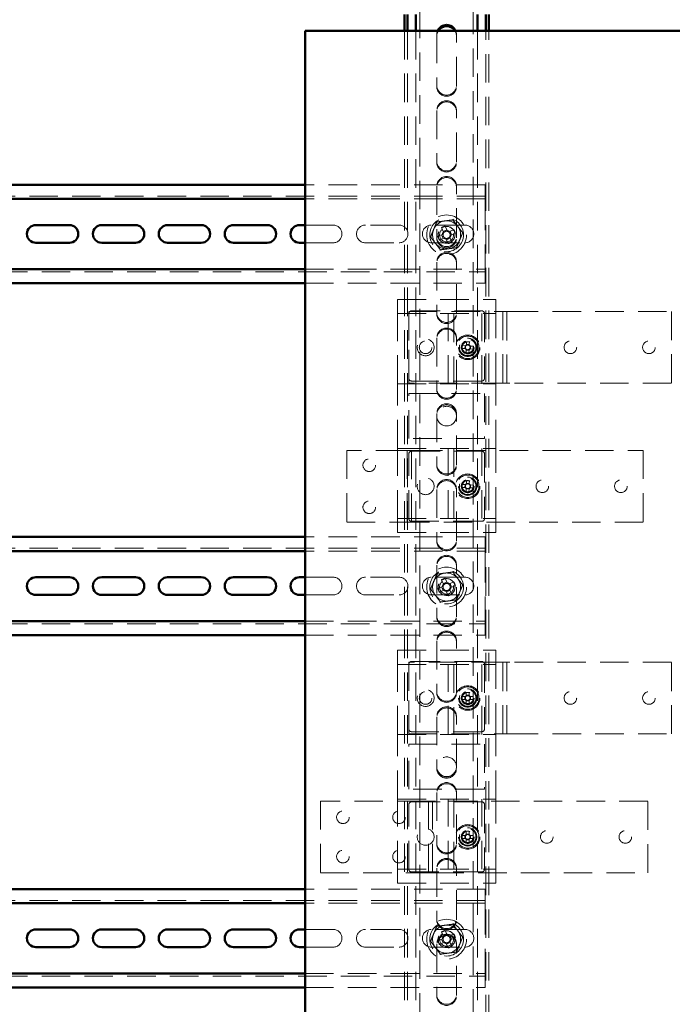
# Paper-space layout '8' of a CAD drawing. Units: millimetres. Extents: x 19 to 415, y -20 to 290.
# Drawn here: x 314 to 343, y 157 to 201 of the extents above; entities that cross this region are included whole.
import ezdxf

# ---------------------------------------------------------------- set-up
doc = ezdxf.new("R2010")
doc.units = ezdxf.units.MM
doc.linetypes.add('HIDDEN', pattern=[1.905, 1.27, -0.635])

psp = doc.layouts.new('8')

# ---------------------------------------------------------------- linework, layer by layer
at = {"color": 7, "linetype": 'HIDDEN', "lineweight": 18}
for p, q in [((331.873, 133.268), (331.873, 241.393)), ((334.248, 241.393), (334.248, 133.268)), ((331.185, 200.266), (331.185, 146.53)), ((331.31, 200.266), (331.31, 146.53)), ((331.685, 200.266), (331.685, 146.53)), ((332.623, 200.093), (332.623, 197.843)), ((333.498, 197.843), (333.498, 200.093)), ((334.435, 200.266), (334.435, 146.53)), ((334.81, 146.53), (334.81, 200.266)), ((334.935, 146.53), (334.935, 200.266)), ((332.623, 197.793), (332.623, 197.843)), ((333.498, 197.843), (333.498, 197.793)), ((332.623, 196.718), (332.623, 194.468)), ((333.498, 194.468), (333.498, 196.718)), ((332.623, 194.418), (332.623, 194.468)), ((333.498, 194.468), (333.498, 194.418)), ((334.785, 193.409), (326.754, 193.409)), ((332.623, 193.343), (332.623, 191.093)), ((333.498, 191.093), (333.498, 193.343)), ((334.785, 193.034), (334.785, 193.409)), ((334.785, 193.034), (334.785, 192.784)), ((334.785, 192.909), (284.535, 192.909)), ((334.785, 192.784), (326.754, 192.784)), ((334.785, 192.659), (334.785, 192.784)), ((334.785, 192.659), (334.785, 189.784)), ((328.003, 191.616), (326.754, 191.616)), ((330.941, 191.616), (329.441, 191.616)), ((333.878, 191.616), (332.378, 191.616)), ((332.83, 191.504), (332.914, 191.301)), ((333.065, 191.402), (332.901, 191.334)), ((333.078, 191.369), (332.994, 191.572)), ((333.384, 191.411), (333.181, 191.327)), ((333.282, 191.177), (333.214, 191.341)), ((333.249, 191.163), (333.452, 191.247)), ((326.754, 190.828), (328.003, 190.828)), ((329.441, 190.828), (330.941, 190.828)), ((332.378, 190.828), (333.878, 190.828)), ((332.623, 191.043), (332.623, 191.093)), ((332.872, 191.199), (332.669, 191.115)), ((332.737, 190.951), (332.94, 191.035)), ((332.839, 191.185), (332.907, 191.021)), ((333.042, 190.992), (333.126, 190.79)), ((333.056, 190.959), (333.22, 191.027)), ((333.29, 190.858), (333.206, 191.06)), ((333.498, 191.093), (333.498, 191.043)), ((332.623, 189.968), (332.623, 187.718)), ((333.498, 187.718), (333.498, 189.968)), ((284.535, 189.534), (334.785, 189.534)), ((326.754, 189.659), (334.785, 189.659)), ((334.785, 189.659), (334.785, 189.784)), ((334.785, 189.659), (334.785, 189.409)), ((334.785, 189.034), (334.785, 189.409)), ((326.754, 189.034), (334.785, 189.034)), ((330.875, 188.295), (335.25, 188.295)), ((330.875, 187.67), (330.875, 188.295)), ((335.25, 187.67), (335.25, 188.295)), ((331.375, 184.576), (331.375, 187.764)), ((331.375, 187.764), (335.438, 187.764)), ((331.5, 187.795), (334.625, 187.795)), ((335.438, 187.764), (335.75, 187.764)), ((335.563, 187.764), (335.563, 184.576)), ((335.75, 184.576), (335.75, 187.764)), ((335.875, 187.764), (335.75, 187.764)), ((335.875, 187.764), (343.075, 187.764)), ((343.075, 187.764), (343.075, 184.576)), ((330.875, 187.67), (335.25, 187.67)), ((330.875, 184.545), (330.875, 187.67)), ((331.375, 184.795), (331.375, 187.67)), ((332.623, 187.668), (332.623, 187.718)), ((333.125, 184.545), (333.125, 187.67)), ((333.375, 187.67), (333.375, 184.545)), ((333.498, 187.718), (333.498, 187.668)), ((334.625, 184.545), (334.625, 187.67)), ((334.75, 187.67), (334.75, 184.795)), ((335.25, 187.545), (335.25, 187.67)), ((335.25, 184.67), (335.25, 187.545)), ((332.623, 186.593), (332.623, 184.343)), ((333.498, 184.343), (333.498, 186.593)), ((333.948, 186.421), (333.942, 186.296)), ((334.077, 186.415), (334.071, 186.29)), ((333.749, 186.118), (333.874, 186.112)), ((333.756, 186.246), (333.881, 186.24)), ((333.874, 186.112), (333.881, 186.24)), ((333.874, 186.112), (333.913, 186.11)), ((333.919, 186.238), (333.881, 186.24)), ((333.924, 185.925), (333.93, 186.05)), ((333.932, 186.089), (333.93, 186.05)), ((334.059, 186.044), (333.93, 186.05)), ((333.942, 186.296), (333.94, 186.258)), ((333.942, 186.296), (334.071, 186.29)), ((334.052, 185.919), (334.059, 186.044)), ((334.059, 186.044), (334.06, 186.082)), ((334.069, 186.251), (334.071, 186.29)), ((334.082, 186.102), (334.12, 186.1)), ((334.126, 186.228), (334.088, 186.23)), ((334.126, 186.228), (334.12, 186.1)), ((334.245, 186.094), (334.12, 186.1)), ((334.251, 186.222), (334.126, 186.228)), ((334.625, 184.67), (331.5, 184.67)), ((335.25, 184.545), (335.25, 184.67)), ((330.875, 181.67), (330.875, 184.545)), ((330.875, 184.545), (335.25, 184.545)), ((335.438, 184.576), (331.375, 184.576)), ((332.623, 184.293), (332.623, 184.343)), ((333.498, 184.343), (333.498, 184.293)), ((335.25, 181.67), (335.25, 184.545)), ((335.75, 184.576), (335.438, 184.576)), ((335.75, 184.576), (335.875, 184.576)), ((343.075, 184.576), (335.875, 184.576)), ((331.375, 184.107), (334.75, 184.107)), ((331.375, 182.107), (331.375, 184.107)), ((334.75, 184.107), (334.75, 182.107)), ((332.623, 183.218), (332.623, 180.968)), ((333.498, 180.968), (333.498, 183.218)), ((334.75, 182.107), (331.375, 182.107)), ((330.875, 181.67), (335.25, 181.67)), ((330.875, 178.545), (330.875, 181.67)), ((333.125, 178.545), (333.125, 181.67)), ((333.375, 181.67), (333.375, 178.545)), ((334.625, 178.545), (334.625, 181.67)), ((335.25, 181.545), (335.25, 181.67)), ((328.613, 181.576), (328.613, 178.389)), ((331.175, 181.576), (328.613, 181.576)), ((331.175, 181.576), (331.488, 181.576)), ((331.3, 181.576), (331.3, 178.389)), ((331.375, 178.545), (331.375, 181.42)), ((331.488, 178.389), (331.488, 181.576)), ((331.613, 181.576), (331.488, 181.576)), ((331.5, 181.545), (334.625, 181.545)), ((331.613, 181.576), (341.825, 181.576)), ((334.75, 181.42), (334.75, 178.545)), ((335.25, 178.67), (335.25, 181.545)), ((341.825, 181.576), (341.825, 178.389)), ((332.623, 180.918), (332.623, 180.968)), ((333.498, 180.968), (333.498, 180.918)), ((332.623, 179.843), (332.623, 177.593)), ((333.498, 177.593), (333.498, 179.843)), ((333.749, 179.93), (333.874, 179.924)), ((333.756, 180.059), (333.881, 180.053)), ((333.874, 179.924), (333.881, 180.053)), ((333.874, 179.924), (333.913, 179.922)), ((333.919, 180.051), (333.881, 180.053)), ((333.924, 179.738), (333.93, 179.863)), ((333.932, 179.901), (333.93, 179.863)), ((334.059, 179.857), (333.93, 179.863)), ((333.942, 180.108), (333.94, 180.07)), ((333.948, 180.233), (333.942, 180.108)), ((333.942, 180.108), (334.071, 180.102)), ((334.052, 179.732), (334.059, 179.857)), ((334.059, 179.857), (334.06, 179.895)), ((334.069, 180.064), (334.071, 180.102)), ((334.077, 180.227), (334.071, 180.102)), ((334.082, 179.914), (334.12, 179.912)), ((334.126, 180.041), (334.088, 180.043)), ((334.126, 180.041), (334.12, 179.912)), ((334.245, 179.906), (334.12, 179.912)), ((334.251, 180.035), (334.126, 180.041)), ((330.875, 178.545), (335.25, 178.545)), ((330.875, 177.92), (330.875, 178.545)), ((335.25, 178.67), (335.25, 178.545)), ((335.25, 177.92), (335.25, 178.545)), ((328.613, 178.389), (331.175, 178.389)), ((331.488, 178.389), (331.175, 178.389)), ((331.488, 178.389), (331.613, 178.389)), ((334.625, 178.42), (331.5, 178.42)), ((341.825, 178.389), (331.613, 178.389)), ((334.785, 177.722), (326.754, 177.722)), ((330.875, 177.92), (335.25, 177.92)), ((334.785, 177.347), (334.785, 177.722)), ((334.785, 177.222), (284.535, 177.222)), ((332.623, 177.543), (332.623, 177.593)), ((333.498, 177.593), (333.498, 177.543)), ((334.785, 177.347), (334.785, 177.097)), ((334.785, 177.097), (326.754, 177.097)), ((334.785, 176.972), (334.785, 177.097)), ((334.785, 176.972), (334.785, 174.097)), ((332.623, 176.468), (332.623, 174.218)), ((333.498, 174.218), (333.498, 176.468)), ((328.003, 175.928), (326.754, 175.928)), ((330.941, 175.928), (329.441, 175.928)), ((333.878, 175.928), (332.378, 175.928)), ((333.078, 175.682), (332.994, 175.884)), ((332.872, 175.511), (332.669, 175.427)), ((332.83, 175.816), (332.914, 175.614)), ((332.839, 175.498), (332.907, 175.334)), ((333.065, 175.715), (332.901, 175.647)), ((333.384, 175.723), (333.181, 175.639)), ((333.282, 175.489), (333.214, 175.653)), ((333.249, 175.475), (333.452, 175.559)), ((326.754, 175.141), (328.003, 175.141)), ((329.441, 175.141), (330.941, 175.141)), ((332.378, 175.141), (333.878, 175.141)), ((332.737, 175.263), (332.94, 175.347)), ((333.042, 175.305), (333.126, 175.102)), ((333.056, 175.272), (333.22, 175.34)), ((333.29, 175.17), (333.206, 175.373)), ((332.623, 174.168), (332.623, 174.218)), ((333.498, 174.218), (333.498, 174.168)), ((284.535, 173.847), (334.785, 173.847)), ((326.754, 173.972), (334.785, 173.972)), ((334.785, 173.972), (334.785, 174.097)), ((334.785, 173.972), (334.785, 173.722)), ((334.785, 173.347), (334.785, 173.722)), ((326.754, 173.347), (334.785, 173.347)), ((332.623, 173.093), (332.623, 170.843)), ((333.498, 170.843), (333.498, 173.093)), ((330.875, 172.674), (335.25, 172.674)), ((330.875, 172.049), (330.875, 172.674)), ((335.25, 172.049), (335.25, 172.674)), ((330.875, 172.049), (335.25, 172.049)), ((330.875, 168.924), (330.875, 172.049)), ((331.375, 172.143), (331.375, 168.955)), ((335.438, 172.143), (331.375, 172.143)), ((331.375, 169.174), (331.375, 172.049)), ((331.5, 172.174), (334.625, 172.174)), ((333.125, 168.924), (333.125, 172.049)), ((333.375, 172.049), (333.375, 168.924)), ((334.625, 168.924), (334.625, 172.049)), ((334.75, 172.049), (334.75, 169.174)), ((335.25, 171.924), (335.25, 172.049)), ((335.563, 172.143), (335.438, 172.143)), ((335.563, 172.143), (335.875, 172.143)), ((335.563, 168.955), (335.563, 172.143)), ((335.75, 168.955), (335.75, 172.143)), ((343.075, 172.143), (335.875, 172.143)), ((343.075, 168.955), (343.075, 172.143)), ((335.25, 169.049), (335.25, 171.924)), ((332.623, 170.793), (332.623, 170.843)), ((333.498, 170.843), (333.498, 170.793)), ((333.936, 170.797), (333.936, 170.672)), ((333.936, 170.672), (334.065, 170.672)), ((333.936, 170.672), (333.936, 170.634)), ((334.065, 170.797), (334.065, 170.672)), ((334.065, 170.634), (334.065, 170.672)), ((333.752, 170.613), (333.877, 170.613)), ((333.752, 170.485), (333.877, 170.485)), ((333.877, 170.485), (333.877, 170.613)), ((333.916, 170.613), (333.877, 170.613)), ((333.877, 170.485), (333.916, 170.485)), ((333.936, 170.464), (333.936, 170.426)), ((334.065, 170.426), (333.936, 170.426)), ((333.936, 170.301), (333.936, 170.426)), ((334.065, 170.426), (334.065, 170.464)), ((334.065, 170.301), (334.065, 170.426)), ((334.123, 170.613), (334.085, 170.613)), ((334.085, 170.485), (334.123, 170.485)), ((334.248, 170.613), (334.123, 170.613)), ((334.123, 170.613), (334.123, 170.485)), ((334.248, 170.485), (334.123, 170.485)), ((332.623, 169.718), (332.623, 167.468)), ((333.498, 167.468), (333.498, 169.718)), ((330.875, 168.924), (335.25, 168.924)), ((330.875, 166.049), (330.875, 168.924)), ((331.375, 168.955), (335.438, 168.955)), ((334.625, 169.049), (331.5, 169.049)), ((335.25, 168.924), (335.25, 169.049)), ((335.25, 166.049), (335.25, 168.924)), ((335.438, 168.955), (335.563, 168.955)), ((335.875, 168.955), (335.563, 168.955)), ((335.875, 168.955), (343.075, 168.955)), ((331.375, 168.487), (334.75, 168.487)), ((331.375, 166.487), (331.375, 168.487)), ((334.75, 168.487), (334.75, 166.487)), ((332.623, 167.418), (332.623, 167.468)), ((333.498, 167.468), (333.498, 167.418)), ((334.75, 166.487), (331.375, 166.487)), ((332.623, 166.343), (332.623, 164.093)), ((333.498, 164.093), (333.498, 166.343)), ((327.438, 165.955), (327.438, 162.768)), ((332.125, 165.955), (327.438, 165.955)), ((330.875, 166.049), (335.25, 166.049)), ((330.875, 162.924), (330.875, 166.049)), ((331.375, 162.924), (331.375, 165.799)), ((331.5, 165.924), (334.625, 165.924)), ((332.125, 165.955), (332.438, 165.955)), ((332.25, 165.955), (332.25, 162.768)), ((332.438, 165.955), (332.438, 162.768)), ((332.563, 165.955), (332.438, 165.955)), ((342.025, 165.955), (332.563, 165.955)), ((333.125, 162.924), (333.125, 166.049)), ((333.375, 166.049), (333.375, 162.924)), ((334.625, 162.924), (334.625, 166.049)), ((334.75, 165.799), (334.75, 162.924)), ((335.25, 165.924), (335.25, 166.049)), ((335.25, 163.049), (335.25, 165.924)), ((342.025, 162.768), (342.025, 165.955)), ((333.936, 164.61), (333.936, 164.485)), ((333.936, 164.485), (333.936, 164.446)), ((333.936, 164.485), (334.065, 164.485)), ((334.065, 164.61), (334.065, 164.485)), ((334.065, 164.446), (334.065, 164.485)), ((332.623, 164.043), (332.623, 164.093)), ((333.498, 164.093), (333.498, 164.043)), ((333.752, 164.426), (333.877, 164.426)), ((333.752, 164.297), (333.877, 164.297)), ((333.877, 164.297), (333.877, 164.426)), ((333.916, 164.426), (333.877, 164.426)), ((333.877, 164.297), (333.916, 164.297)), ((333.936, 164.277), (333.936, 164.239)), ((334.065, 164.239), (333.936, 164.239)), ((333.936, 164.114), (333.936, 164.239)), ((334.065, 164.239), (334.065, 164.277)), ((334.065, 164.114), (334.065, 164.239)), ((334.123, 164.426), (334.085, 164.426)), ((334.085, 164.297), (334.123, 164.297)), ((334.248, 164.426), (334.123, 164.426)), ((334.123, 164.426), (334.123, 164.297)), ((334.248, 164.297), (334.123, 164.297)), ((327.438, 162.768), (332.125, 162.768)), ((330.875, 162.924), (335.25, 162.924)), ((330.875, 162.299), (330.875, 162.924)), ((334.625, 162.799), (331.5, 162.799)), ((332.438, 162.768), (332.125, 162.768)), ((332.438, 162.768), (332.563, 162.768)), ((332.563, 162.768), (342.025, 162.768)), ((332.623, 162.968), (332.623, 160.718)), ((333.498, 160.718), (333.498, 162.968)), ((335.25, 163.049), (335.25, 162.924)), ((335.25, 162.299), (335.25, 162.924)), ((330.875, 162.299), (335.25, 162.299)), ((334.785, 162.034), (326.754, 162.034)), ((334.785, 161.659), (334.785, 162.034)), ((334.785, 161.534), (284.535, 161.534)), ((334.785, 161.409), (326.754, 161.409)), ((334.785, 161.659), (334.785, 161.409)), ((334.785, 161.284), (334.785, 161.409)), ((334.785, 161.284), (334.785, 158.409)), ((332.623, 160.668), (332.623, 160.718)), ((333.498, 160.718), (333.498, 160.668)), ((328.003, 160.241), (326.754, 160.241)), ((330.941, 160.241), (329.441, 160.241)), ((333.878, 160.241), (332.378, 160.241)), ((332.83, 160.129), (332.914, 159.926)), ((333.078, 159.994), (332.994, 160.197)), ((332.872, 159.824), (332.669, 159.74)), ((332.737, 159.576), (332.94, 159.66)), ((332.839, 159.81), (332.907, 159.646)), ((333.065, 160.027), (332.901, 159.959)), ((333.056, 159.584), (333.22, 159.652)), ((333.384, 160.036), (333.181, 159.952)), ((333.29, 159.483), (333.206, 159.685)), ((333.282, 159.802), (333.214, 159.966)), ((333.249, 159.788), (333.452, 159.872)), ((326.754, 159.453), (328.003, 159.453)), ((329.441, 159.453), (330.941, 159.453)), ((332.378, 159.453), (333.878, 159.453)), ((332.623, 159.593), (332.623, 157.343)), ((333.042, 159.617), (333.126, 159.415)), ((333.498, 157.343), (333.498, 159.593)), ((334.785, 158.284), (334.785, 158.409)), ((284.535, 158.159), (334.785, 158.159)), ((326.754, 158.284), (334.785, 158.284)), ((334.785, 158.284), (334.785, 158.034)), ((334.785, 157.659), (334.785, 158.034)), ((326.754, 157.659), (334.785, 157.659)), ((332.623, 157.293), (332.623, 157.343)), ((333.498, 157.343), (333.498, 157.293))]:
    psp.add_line(p, q, dxfattribs=at)
at = {"color": 7, "linetype": 'Continuous', "lineweight": 50}
for p, q in [((331.185, 201), (331.185, 200.266)), ((331.31, 201), (331.31, 200.266)), ((331.685, 201), (331.685, 200.266)), ((334.435, 201), (334.435, 200.266)), ((334.81, 200.266), (334.81, 201)), ((334.935, 200.266), (334.935, 201)), ((345.504, 200.266), (326.754, 200.266)), ((326.754, 200.266), (326.754, 147.141)), ((326.754, 193.409), (284.535, 193.409)), ((326.754, 192.784), (284.535, 192.784)), ((316.253, 191.616), (314.753, 191.616)), ((319.191, 191.616), (317.691, 191.616)), ((322.128, 191.616), (320.628, 191.616)), ((325.066, 191.616), (323.566, 191.616)), ((326.754, 191.616), (326.503, 191.616)), ((314.753, 190.828), (316.253, 190.828)), ((317.691, 190.828), (319.191, 190.828)), ((320.628, 190.828), (322.128, 190.828)), ((323.566, 190.828), (325.066, 190.828)), ((326.503, 190.828), (326.754, 190.828)), ((284.535, 189.659), (326.754, 189.659)), ((284.535, 189.034), (326.754, 189.034)), ((326.754, 177.722), (284.535, 177.722)), ((326.754, 177.097), (284.535, 177.097)), ((316.253, 175.928), (314.753, 175.928)), ((319.191, 175.928), (317.691, 175.928)), ((322.128, 175.928), (320.628, 175.928)), ((325.066, 175.928), (323.566, 175.928)), ((326.754, 175.928), (326.503, 175.928)), ((314.753, 175.141), (316.253, 175.141)), ((317.691, 175.141), (319.191, 175.141)), ((320.628, 175.141), (322.128, 175.141)), ((323.566, 175.141), (325.066, 175.141)), ((326.503, 175.141), (326.754, 175.141)), ((284.535, 173.972), (326.754, 173.972)), ((284.535, 173.347), (326.754, 173.347)), ((326.754, 162.034), (284.535, 162.034)), ((326.754, 161.409), (284.535, 161.409)), ((316.253, 160.241), (314.753, 160.241)), ((319.191, 160.241), (317.691, 160.241)), ((322.128, 160.241), (320.628, 160.241)), ((325.066, 160.241), (323.566, 160.241)), ((326.754, 160.241), (326.503, 160.241)), ((314.753, 159.453), (316.253, 159.453)), ((317.691, 159.453), (319.191, 159.453)), ((320.628, 159.453), (322.128, 159.453)), ((323.566, 159.453), (325.066, 159.453)), ((326.503, 159.453), (326.754, 159.453)), ((284.535, 158.284), (326.754, 158.284)), ((284.535, 157.659), (326.754, 157.659))]:
    psp.add_line(p, q, dxfattribs=at)
at = {"color": 7, "linetype": 'HIDDEN', "lineweight": 18}
for centre, radius in [((333.06, 191.181), 0.887), ((333.06, 191.181), 0.75), ((333.06, 191.181), 0.375), ((333.06, 191.181), 0.313), ((332.125, 186.17), 0.375), ((332.125, 186.17), 0.281), ((334, 186.17), 0.546), ((334, 186.17), 0.5), ((334, 186.17), 0.406), ((334, 186.17), 0.375), ((334, 186.17), 0.369), ((334, 186.17), 0.289), ((334, 186.17), 0.287), ((334, 186.17), 0.25), ((338.575, 186.17), 0.281), ((342.075, 186.17), 0.281), ((333.063, 183.107), 0.437), ((329.613, 180.92), 0.281), ((332.125, 179.982), 0.375), ((334, 179.982), 0.546), ((334, 179.982), 0.5), ((334, 179.982), 0.406), ((334, 179.982), 0.375), ((334, 179.982), 0.369), ((334, 179.982), 0.289), ((334, 179.982), 0.287), ((334, 179.982), 0.25), ((337.325, 179.982), 0.281), ((340.825, 179.982), 0.281), ((329.613, 179.045), 0.281), ((333.06, 175.493), 0.887), ((333.06, 175.493), 0.75), ((333.06, 175.493), 0.375), ((333.06, 175.493), 0.313), ((334, 170.549), 0.546), ((332.125, 170.549), 0.375), ((332.125, 170.549), 0.281), ((334, 170.549), 0.5), ((334, 170.549), 0.406), ((334, 170.549), 0.375), ((334, 170.549), 0.369), ((334, 170.549), 0.289), ((334, 170.549), 0.287), ((334, 170.549), 0.25), ((338.575, 170.549), 0.281), ((342.075, 170.549), 0.281), ((333.063, 167.487), 0.437), ((328.438, 165.237), 0.281), ((330.938, 165.237), 0.281), ((332.125, 164.362), 0.375), ((334, 164.362), 0.546), ((334, 164.362), 0.5), ((334, 164.362), 0.406), ((334, 164.362), 0.375), ((334, 164.362), 0.369), ((334, 164.362), 0.289), ((334, 164.362), 0.287), ((334, 164.362), 0.25), ((337.525, 164.362), 0.281), ((341.025, 164.362), 0.281), ((328.438, 163.487), 0.281), ((330.938, 163.487), 0.281), ((333.06, 159.806), 0.887), ((333.06, 159.806), 0.75), ((333.06, 159.806), 0.375), ((333.06, 159.806), 0.313)]:
    psp.add_circle(centre, radius, dxfattribs=at)
at = {"color": 7, "linetype": 'Continuous', "lineweight": 50}
for centre, radius, start, end in [((333.06, 200.093), 0.437, 23.2197, 156.7803), ((333.06, 200.043), 0.438, 30.5668, 149.4332), ((314.753, 191.222), 0.394, 90, 270), ((316.253, 191.222), 0.394, 270, 90), ((317.691, 191.222), 0.394, 90, 270), ((319.191, 191.222), 0.394, 270, 90), ((320.628, 191.222), 0.394, 90, 270), ((322.128, 191.222), 0.394, 270, 90), ((323.566, 191.222), 0.394, 90, 270), ((325.066, 191.222), 0.394, 270, 90), ((326.503, 191.222), 0.394, 90, 270), ((314.753, 175.534), 0.394, 90, 270), ((316.253, 175.534), 0.394, 270, 90), ((317.691, 175.534), 0.394, 90, 270), ((319.191, 175.534), 0.394, 270, 90), ((320.628, 175.534), 0.394, 90, 270), ((322.128, 175.534), 0.394, 270, 90), ((323.566, 175.534), 0.394, 90, 270), ((325.066, 175.534), 0.394, 270, 90), ((326.503, 175.534), 0.394, 90, 270), ((314.753, 159.847), 0.394, 90, 270), ((316.253, 159.847), 0.394, 270, 90), ((317.691, 159.847), 0.394, 90, 270), ((319.191, 159.847), 0.394, 270, 90), ((320.628, 159.847), 0.394, 90, 270), ((322.128, 159.847), 0.394, 270, 90), ((323.566, 159.847), 0.394, 90, 270), ((325.066, 159.847), 0.394, 270, 90), ((326.503, 159.847), 0.394, 90, 270)]:
    psp.add_arc(centre, radius, start, end, dxfattribs=at)
at = {"color": 7, "linetype": 'HIDDEN', "lineweight": 18}
for centre, radius, start, end in [((333.06, 200.043), 0.438, 149.4332, 180), ((333.06, 200.093), 0.438, 156.7803, 180), ((333.06, 200.043), 0.438, 0, 30.5668), ((333.06, 200.093), 0.438, 0, 23.2197), ((333.06, 197.843), 0.438, 180, 0), ((333.06, 197.793), 0.438, 180, 0), ((333.06, 196.718), 0.438, 0, 180), ((333.06, 196.668), 0.438, 0, 180), ((333.06, 194.468), 0.438, 180, 0), ((333.06, 194.418), 0.438, 180, 0), ((333.06, 193.343), 0.438, 0, 180), ((333.06, 193.293), 0.438, 0, 180), ((333.06, 191.181), 0.625, 97.4773, 157.4773), ((333.06, 191.181), 0.625, 37.4773, 97.4773), ((328.003, 191.222), 0.394, 270, 90), ((329.441, 191.222), 0.394, 90, 270), ((330.941, 191.222), 0.394, 270, 90), ((332.378, 191.222), 0.394, 90, 270), ((333.06, 191.181), 0.625, 157.4773, 217.4773), ((333.06, 191.181), 0.375, 157.4773, 202.5011), ((333.06, 191.181), 0.375, 292.5011, 157.4773), ((333.971, 188.982), 2.768, 110.6637, 114.3386), ((333.06, 191.181), 0.189, 140.46, 174.5422), ((333.06, 191.181), 0.16, 146.1754, 168.8269), ((333.06, 191.181), 0.16, 78.8269, 146.1754), ((333.06, 191.181), 0.189, 50.46, 84.5422), ((333.06, 191.181), 0.16, 56.1754, 78.8269), ((333.06, 191.181), 0.16, 348.8269, 56.1754), ((330.862, 190.27), 2.768, 20.6637, 24.3386), ((333.06, 191.181), 0.625, 337.4773, 37.4773), ((333.878, 191.222), 0.394, 270, 90), ((333.06, 191.181), 0.625, 217.4773, 277.4773), ((333.06, 191.093), 0.438, 180, 0), ((333.06, 191.043), 0.438, 180, 0), ((335.259, 192.092), 2.768, 200.6637, 204.3386), ((333.06, 191.181), 0.16, 168.8269, 236.1754), ((333.06, 191.181), 0.189, 230.46, 264.5422), ((333.06, 191.181), 0.16, 236.1754, 258.8269), ((333.06, 191.181), 0.16, 258.8269, 326.1754), ((332.15, 193.38), 2.768, 290.6637, 294.3386), ((333.06, 191.181), 0.625, 277.4773, 337.4773), ((333.06, 191.181), 0.16, 326.1754, 348.8269), ((333.06, 191.181), 0.189, 320.46, 354.5422), ((333.06, 189.968), 0.438, 0, 180), ((333.06, 189.918), 0.438, 0, 180), ((331.5, 187.67), 0.125, 90, 180), ((334.625, 187.67), 0.125, 0, 90), ((333.06, 187.718), 0.438, 180, 0), ((333.06, 187.668), 0.438, 180, 0), ((333.06, 186.593), 0.438, 0, 180), ((333.06, 186.543), 0.438, 0, 180), ((333.924, 184.623), 1.798, 85.1417, 89.2463), ((335.547, 186.094), 1.798, 175.1417, 179.2463), ((334, 186.17), 0.126, 207.8809, 236.5071), ((334, 186.17), 0.106, 139.9529, 214.4351), ((334, 186.17), 0.126, 117.8809, 146.5071), ((334, 186.17), 0.106, 214.4351, 229.9529), ((334, 186.17), 0.106, 124.4351, 139.9529), ((334, 186.17), 0.106, 229.9529, 304.4351), ((334, 186.17), 0.106, 49.9529, 124.4351), ((334, 186.17), 0.126, 297.8809, 326.5071), ((334, 186.17), 0.106, 304.4351, 319.9529), ((334, 186.17), 0.106, 34.4351, 49.9529), ((334, 186.17), 0.126, 27.8809, 56.5071), ((334, 186.17), 0.106, 319.9529, 34.4351), ((332.454, 186.246), 1.798, 355.1417, 359.2463), ((334.076, 187.716), 1.798, 265.1417, 269.2463), ((331.5, 184.795), 0.125, 180, 270), ((334.625, 184.795), 0.125, 270, 0), ((333.06, 184.343), 0.438, 180, 0), ((333.06, 184.293), 0.438, 180, 0), ((333.06, 183.218), 0.438, 0, 180), ((333.06, 183.168), 0.438, 0, 180), ((331.5, 181.42), 0.125, 90, 180), ((334.625, 181.42), 0.125, 0, 90), ((333.06, 180.968), 0.438, 180, 0), ((333.06, 180.918), 0.438, 180, 0), ((333.06, 179.843), 0.438, 0, 180), ((333.06, 179.793), 0.438, 0, 180), ((335.547, 179.907), 1.798, 175.1417, 179.2463), ((334, 179.982), 0.126, 207.8809, 236.5071), ((334, 179.982), 0.106, 139.9529, 214.4351), ((334, 179.982), 0.126, 117.8809, 146.5071), ((334, 179.982), 0.106, 214.4351, 229.9529), ((334, 179.982), 0.106, 124.4351, 139.9529), ((334, 179.982), 0.106, 229.9529, 304.4351), ((334, 179.982), 0.106, 49.9529, 124.4351), ((333.924, 178.436), 1.798, 85.1417, 89.2463), ((334, 179.982), 0.126, 297.8809, 326.5071), ((334, 179.982), 0.106, 304.4351, 319.9529), ((334, 179.982), 0.106, 34.4351, 49.9529), ((334, 179.982), 0.126, 27.8809, 56.5071), ((334, 179.982), 0.106, 319.9529, 34.4351), ((332.454, 180.058), 1.798, 355.1417, 359.2463), ((334.076, 181.529), 1.798, 265.1417, 269.2463), ((331.5, 178.545), 0.125, 180, 270), ((334.625, 178.545), 0.125, 270, 0), ((333.06, 177.593), 0.438, 180, 0), ((333.06, 177.543), 0.438, 180, 0), ((333.06, 176.468), 0.438, 0, 180), ((333.06, 176.418), 0.438, 0, 180), ((328.003, 175.534), 0.394, 270, 90), ((329.441, 175.534), 0.394, 90, 270), ((330.941, 175.534), 0.394, 270, 90), ((332.378, 175.534), 0.394, 90, 270), ((333.06, 175.493), 0.625, 97.4773, 157.4773), ((333.971, 173.295), 2.768, 110.6637, 114.3386), ((333.06, 175.493), 0.625, 37.4773, 97.4773), ((333.878, 175.534), 0.394, 270, 90), ((333.06, 175.493), 0.625, 157.4773, 217.4773), ((333.06, 175.493), 0.375, 157.4773, 202.5011), ((333.06, 175.493), 0.375, 292.5011, 157.4773), ((333.06, 175.493), 0.189, 140.46, 174.5422), ((333.06, 175.493), 0.16, 168.8269, 236.1754), ((333.06, 175.493), 0.16, 146.1754, 168.8269), ((333.06, 175.493), 0.16, 78.8269, 146.1754), ((333.06, 175.493), 0.189, 50.46, 84.5422), ((333.06, 175.493), 0.16, 56.1754, 78.8269), ((333.06, 175.493), 0.16, 348.8269, 56.1754), ((333.06, 175.493), 0.16, 326.1754, 348.8269), ((333.06, 175.493), 0.189, 320.46, 354.5422), ((330.862, 174.582), 2.768, 20.6637, 24.3386), ((333.06, 175.493), 0.625, 337.4773, 37.4773), ((333.06, 175.493), 0.625, 217.4773, 277.4773), ((335.259, 176.404), 2.768, 200.6637, 204.3386), ((333.06, 175.493), 0.189, 230.46, 264.5422), ((333.06, 175.493), 0.16, 236.1754, 258.8269), ((333.06, 175.493), 0.16, 258.8269, 326.1754), ((332.15, 177.692), 2.768, 290.6637, 294.3386), ((333.06, 175.493), 0.625, 277.4773, 337.4773), ((333.06, 174.218), 0.438, 180, 0), ((333.06, 174.168), 0.438, 180, 0), ((333.06, 173.093), 0.438, 0, 180), ((333.06, 173.043), 0.438, 0, 180), ((331.5, 172.049), 0.125, 90, 180), ((334.625, 172.049), 0.125, 0, 90), ((333.06, 170.843), 0.438, 180, 0), ((333.06, 170.793), 0.438, 180, 0), ((334, 170.549), 0.126, 120.6869, 149.3131), ((334, 170.549), 0.106, 127.2411, 142.7589), ((334, 169.001), 1.798, 87.9477, 92.0523), ((334, 170.549), 0.106, 52.7589, 127.2411), ((334, 170.549), 0.126, 30.6869, 59.3131), ((334, 170.549), 0.106, 37.2411, 52.7589), ((335.549, 170.549), 1.798, 177.9477, 182.0523), ((334, 170.549), 0.126, 210.6869, 239.3131), ((334, 170.549), 0.106, 142.7589, 217.2411), ((334, 170.549), 0.106, 217.2411, 232.7589), ((334, 170.549), 0.106, 232.7589, 307.2411), ((334, 172.097), 1.798, 267.9477, 272.0523), ((334, 170.549), 0.106, 307.2411, 322.7589), ((334, 170.549), 0.126, 300.6869, 329.3131), ((334, 170.549), 0.106, 322.7589, 37.2411), ((332.452, 170.549), 1.798, 357.9477, 2.0523), ((333.06, 169.718), 0.438, 0, 180), ((333.06, 169.668), 0.438, 0, 180), ((331.5, 169.174), 0.125, 180, 270), ((334.625, 169.174), 0.125, 270, 0), ((333.06, 167.468), 0.438, 180, 0), ((333.06, 167.418), 0.438, 180, 0), ((333.06, 166.343), 0.438, 0, 180), ((333.06, 166.293), 0.438, 0, 180), ((331.5, 165.799), 0.125, 90, 180), ((334.625, 165.799), 0.125, 0, 90), ((334, 162.813), 1.798, 87.9477, 92.0523), ((333.06, 164.093), 0.438, 180, 0), ((333.06, 164.043), 0.438, 180, 0), ((335.549, 164.362), 1.798, 177.9477, 182.0523), ((334, 164.362), 0.126, 120.6869, 149.3131), ((334, 164.362), 0.126, 210.6869, 239.3131), ((334, 164.362), 0.106, 142.7589, 217.2411), ((334, 164.362), 0.106, 127.2411, 142.7589), ((334, 164.362), 0.106, 217.2411, 232.7589), ((334, 164.362), 0.106, 52.7589, 127.2411), ((334, 164.362), 0.106, 232.7589, 307.2411), ((334, 165.91), 1.798, 267.9477, 272.0523), ((334, 164.362), 0.126, 30.6869, 59.3131), ((334, 164.362), 0.106, 37.2411, 52.7589), ((334, 164.362), 0.106, 307.2411, 322.7589), ((334, 164.362), 0.126, 300.6869, 329.3131), ((334, 164.362), 0.106, 322.7589, 37.2411), ((332.452, 164.362), 1.798, 357.9477, 2.0523), ((333.06, 162.968), 0.438, 0, 180), ((333.06, 162.918), 0.438, 0, 180), ((331.5, 162.924), 0.125, 180, 270), ((334.625, 162.924), 0.125, 270, 0), ((333.06, 160.718), 0.438, 180, 0), ((333.06, 160.668), 0.438, 180, 0), ((328.003, 159.847), 0.394, 270, 90), ((329.441, 159.847), 0.394, 90, 270), ((330.941, 159.847), 0.394, 270, 90), ((332.378, 159.847), 0.394, 90, 270), ((333.06, 159.806), 0.625, 97.4773, 157.4773), ((333.06, 159.806), 0.375, 292.5011, 157.4773), ((333.971, 157.607), 2.768, 110.6637, 114.3386), ((333.06, 159.806), 0.625, 37.4773, 97.4773), ((333.06, 159.806), 0.625, 337.4773, 37.4773), ((333.878, 159.847), 0.394, 270, 90), ((333.06, 159.806), 0.625, 157.4773, 217.4773), ((333.06, 159.593), 0.438, 0, 180), ((333.06, 159.543), 0.438, 0, 180), ((335.259, 160.717), 2.768, 200.6637, 204.3386), ((333.06, 159.806), 0.375, 157.4773, 202.5011), ((333.06, 159.806), 0.189, 140.46, 174.5422), ((333.06, 159.806), 0.16, 168.8269, 236.1754), ((333.06, 159.806), 0.16, 146.1754, 168.8269), ((333.06, 159.806), 0.16, 78.8269, 146.1754), ((333.06, 159.806), 0.189, 230.46, 264.5422), ((333.06, 159.806), 0.16, 236.1754, 258.8269), ((333.06, 159.806), 0.16, 258.8269, 326.1754), ((333.06, 159.806), 0.189, 50.46, 84.5422), ((333.06, 159.806), 0.16, 56.1754, 78.8269), ((333.06, 159.806), 0.16, 348.8269, 56.1754), ((333.06, 159.806), 0.16, 326.1754, 348.8269), ((333.06, 159.806), 0.189, 320.46, 354.5422), ((330.862, 158.895), 2.768, 20.6637, 24.3386), ((333.06, 159.806), 0.625, 217.4773, 277.4773), ((332.15, 162.005), 2.768, 290.6637, 294.3386), ((333.06, 159.806), 0.625, 277.4773, 337.4773), ((333.06, 157.343), 0.438, 180, 0), ((333.06, 157.293), 0.438, 180, 0)]:
    psp.add_arc(centre, radius, start, end, dxfattribs=at)
for points, knots in [([(332.345, 191.087), (332.367, 191.141), (332.412, 191.25), (332.482, 191.417), (332.552, 191.585), (332.598, 191.697), (332.621, 191.754)], [0, 0, 0, 0, 0.246127, 0.492132, 0.745998, 1, 1, 1, 1]), ([(332.599, 191.783), (332.599, 191.782), (332.602, 191.778), (332.608, 191.77), (332.615, 191.761), (332.62, 191.755), (332.621, 191.754), (332.621, 191.754)], [0, 0, 0, 0, 0.007914, 0.267535, 0.528603, 0.763816, 1, 1, 1, 1]), ([(332.621, 191.754), (332.68, 191.761), (332.796, 191.776), (332.975, 191.8), (333.156, 191.824), (333.277, 191.84), (333.337, 191.847)], [0, 0, 0, 0, 0.246127, 0.492132, 0.745998, 1, 1, 1, 1]), ([(333.337, 191.847), (333.337, 191.848), (333.337, 191.849), (333.341, 191.856), (333.345, 191.867), (333.349, 191.876), (333.351, 191.881), (333.351, 191.881)], [0, 0, 0, 0, 0.236184, 0.471397, 0.732465, 0.992086, 1, 1, 1, 1]), ([(333.337, 191.847), (333.373, 191.801), (333.444, 191.707), (333.554, 191.564), (333.665, 191.419), (333.739, 191.323), (333.776, 191.275)], [0, 0, 0, 0, 0.246127, 0.492132, 0.745998, 1, 1, 1, 1]), ([(332.914, 191.301), (332.915, 191.3), (332.919, 191.291), (332.923, 191.28), (332.927, 191.271), (332.927, 191.27)], [0, 0, 0, 0, 0.1127706, 0.9417909, 1, 1, 1, 1]), ([(333.091, 191.338), (333.091, 191.338), (333.087, 191.348), (333.083, 191.358), (333.079, 191.368), (333.078, 191.369)], [0, 0, 0, 0, 0.058209, 0.887229, 1, 1, 1, 1]), ([(333.181, 191.327), (333.18, 191.326), (333.17, 191.322), (333.16, 191.318), (333.15, 191.314), (333.15, 191.314)], [0, 0, 0, 0, 0.112771, 0.941791, 1, 1, 1, 1]), ([(333.776, 191.275), (333.753, 191.22), (333.708, 191.112), (333.639, 190.945), (333.569, 190.776), (333.523, 190.664), (333.5, 190.608)], [0, 0, 0, 0, 0.246127, 0.492132, 0.745998, 1, 1, 1, 1]), ([(333.776, 191.275), (333.777, 191.275), (333.778, 191.275), (333.786, 191.276), (333.797, 191.277), (333.807, 191.279), (333.812, 191.279), (333.812, 191.279)], [0, 0, 0, 0, 0.236184, 0.471397, 0.732465, 0.992086, 1, 1, 1, 1]), ([(332.309, 191.082), (332.309, 191.082), (332.314, 191.083), (332.324, 191.084), (332.335, 191.086), (332.343, 191.087), (332.344, 191.087), (332.345, 191.087)], [0, 0, 0, 0, 0.007914, 0.267535, 0.528603, 0.763816, 1, 1, 1, 1]), ([(332.784, 190.514), (332.748, 190.561), (332.677, 190.654), (332.567, 190.797), (332.456, 190.942), (332.382, 191.039), (332.345, 191.087)], [0, 0, 0, 0, 0.246127, 0.492132, 0.745998, 1, 1, 1, 1]), ([(332.903, 191.212), (332.903, 191.212), (332.893, 191.208), (332.883, 191.203), (332.873, 191.199), (332.872, 191.199)], [0, 0, 0, 0, 0.058209, 0.887229, 1, 1, 1, 1]), ([(332.94, 191.035), (332.941, 191.035), (332.951, 191.039), (332.961, 191.044), (332.971, 191.048), (332.971, 191.048)], [0, 0, 0, 0, 0.112771, 0.941791, 1, 1, 1, 1]), ([(333.029, 191.024), (333.03, 191.023), (333.034, 191.014), (333.038, 191.003), (333.042, 190.993), (333.042, 190.992)], [0, 0, 0, 0, 0.0582091, 0.8872294, 1, 1, 1, 1]), ([(333.206, 191.06), (333.206, 191.061), (333.202, 191.071), (333.198, 191.081), (333.194, 191.091), (333.193, 191.092)], [0, 0, 0, 0, 0.112771, 0.941791, 1, 1, 1, 1]), ([(333.217, 191.15), (333.218, 191.15), (333.228, 191.154), (333.238, 191.158), (333.248, 191.162), (333.249, 191.163)], [0, 0, 0, 0, 0.0582091, 0.8872294, 1, 1, 1, 1]), ([(332.77, 190.48), (332.77, 190.48), (332.772, 190.485), (332.776, 190.495), (332.78, 190.505), (332.783, 190.513), (332.784, 190.514), (332.784, 190.514)], [0, 0, 0, 0, 0.007914, 0.267535, 0.528603, 0.763816, 1, 1, 1, 1]), ([(333.5, 190.608), (333.441, 190.6), (333.324, 190.585), (333.146, 190.562), (332.965, 190.538), (332.844, 190.522), (332.784, 190.514)], [0, 0, 0, 0, 0.246127, 0.492132, 0.745998, 1, 1, 1, 1]), ([(333.5, 190.608), (333.5, 190.608), (333.501, 190.607), (333.505, 190.6), (333.512, 190.591), (333.518, 190.583), (333.522, 190.579), (333.522, 190.579)], [0, 0, 0, 0, 0.236184, 0.471397, 0.732465, 0.992086, 1, 1, 1, 1]), ([(332.345, 175.399), (332.367, 175.454), (332.412, 175.562), (332.482, 175.729), (332.552, 175.898), (332.598, 176.01), (332.621, 176.066)], [0, 0, 0, 0, 0.246127, 0.492132, 0.745998, 1, 1, 1, 1]), ([(332.599, 176.095), (332.599, 176.095), (332.602, 176.091), (332.608, 176.083), (332.615, 176.074), (332.62, 176.067), (332.621, 176.066), (332.621, 176.066)], [0, 0, 0, 0, 0.007914, 0.267535, 0.528603, 0.763816, 1, 1, 1, 1]), ([(332.621, 176.066), (332.68, 176.074), (332.796, 176.089), (332.975, 176.112), (333.156, 176.136), (333.277, 176.152), (333.337, 176.16)], [0, 0, 0, 0, 0.246127, 0.492132, 0.745998, 1, 1, 1, 1]), ([(333.337, 176.16), (333.337, 176.16), (333.337, 176.161), (333.341, 176.169), (333.345, 176.179), (333.349, 176.189), (333.351, 176.194), (333.351, 176.194)], [0, 0, 0, 0, 0.236184, 0.471397, 0.732465, 0.992086, 1, 1, 1, 1]), ([(333.337, 176.16), (333.373, 176.113), (333.444, 176.02), (333.554, 175.877), (333.665, 175.732), (333.739, 175.635), (333.776, 175.587)], [0, 0, 0, 0, 0.246127, 0.492132, 0.745998, 1, 1, 1, 1]), ([(332.903, 175.524), (332.903, 175.524), (332.893, 175.52), (332.883, 175.516), (332.873, 175.512), (332.872, 175.511)], [0, 0, 0, 0, 0.058209, 0.887229, 1, 1, 1, 1]), ([(332.914, 175.614), (332.915, 175.613), (332.919, 175.603), (332.923, 175.593), (332.927, 175.583), (332.927, 175.582)], [0, 0, 0, 0, 0.1127706, 0.9417909, 1, 1, 1, 1]), ([(333.091, 175.65), (333.091, 175.651), (333.087, 175.661), (333.083, 175.671), (333.079, 175.681), (333.078, 175.682)], [0, 0, 0, 0, 0.058209, 0.887229, 1, 1, 1, 1]), ([(333.181, 175.639), (333.18, 175.639), (333.17, 175.635), (333.16, 175.63), (333.15, 175.627), (333.15, 175.626)], [0, 0, 0, 0, 0.112771, 0.941791, 1, 1, 1, 1]), ([(333.217, 175.462), (333.218, 175.463), (333.228, 175.466), (333.238, 175.471), (333.248, 175.475), (333.249, 175.475)], [0, 0, 0, 0, 0.0582091, 0.8872294, 1, 1, 1, 1]), ([(333.776, 175.587), (333.753, 175.533), (333.708, 175.424), (333.639, 175.257), (333.569, 175.089), (333.523, 174.977), (333.5, 174.921)], [0, 0, 0, 0, 0.246127, 0.492132, 0.745998, 1, 1, 1, 1]), ([(333.776, 175.587), (333.777, 175.587), (333.778, 175.587), (333.786, 175.588), (333.797, 175.59), (333.807, 175.591), (333.812, 175.592), (333.812, 175.592)], [0, 0, 0, 0, 0.236184, 0.471397, 0.732465, 0.992086, 1, 1, 1, 1]), ([(332.309, 175.395), (332.309, 175.395), (332.314, 175.395), (332.324, 175.397), (332.335, 175.398), (332.343, 175.399), (332.344, 175.399), (332.345, 175.399)], [0, 0, 0, 0, 0.007914, 0.267535, 0.528603, 0.763816, 1, 1, 1, 1]), ([(332.784, 174.827), (332.748, 174.873), (332.677, 174.967), (332.567, 175.11), (332.456, 175.255), (332.382, 175.351), (332.345, 175.399)], [0, 0, 0, 0, 0.246127, 0.492132, 0.745998, 1, 1, 1, 1]), ([(332.94, 175.347), (332.941, 175.348), (332.951, 175.352), (332.961, 175.356), (332.971, 175.36), (332.971, 175.36)], [0, 0, 0, 0, 0.112771, 0.941791, 1, 1, 1, 1]), ([(333.029, 175.336), (333.03, 175.336), (333.034, 175.326), (333.038, 175.316), (333.042, 175.306), (333.042, 175.305)], [0, 0, 0, 0, 0.0582091, 0.8872294, 1, 1, 1, 1]), ([(333.206, 175.373), (333.206, 175.374), (333.202, 175.384), (333.198, 175.394), (333.194, 175.404), (333.193, 175.404)], [0, 0, 0, 0, 0.112771, 0.941791, 1, 1, 1, 1]), ([(332.77, 174.793), (332.77, 174.793), (332.772, 174.798), (332.776, 174.807), (332.78, 174.818), (332.783, 174.825), (332.784, 174.826), (332.784, 174.827)], [0, 0, 0, 0, 0.007914, 0.267535, 0.528603, 0.763816, 1, 1, 1, 1]), ([(333.5, 174.921), (333.441, 174.913), (333.324, 174.898), (333.146, 174.874), (332.965, 174.85), (332.844, 174.835), (332.784, 174.827)], [0, 0, 0, 0, 0.246127, 0.492132, 0.745998, 1, 1, 1, 1]), ([(333.5, 174.921), (333.5, 174.92), (333.501, 174.919), (333.505, 174.913), (333.512, 174.904), (333.518, 174.896), (333.522, 174.892), (333.522, 174.892)], [0, 0, 0, 0, 0.236184, 0.471397, 0.732465, 0.992086, 1, 1, 1, 1]), ([(332.345, 159.712), (332.367, 159.766), (332.412, 159.875), (332.482, 160.042), (332.552, 160.21), (332.598, 160.322), (332.621, 160.379)], [0, 0, 0, 0, 0.246127, 0.492132, 0.745998, 1, 1, 1, 1]), ([(332.599, 160.408), (332.599, 160.407), (332.602, 160.403), (332.608, 160.395), (332.615, 160.386), (332.62, 160.38), (332.621, 160.379), (332.621, 160.379)], [0, 0, 0, 0, 0.007914, 0.267535, 0.528603, 0.763816, 1, 1, 1, 1]), ([(332.621, 160.379), (332.68, 160.386), (332.796, 160.401), (332.975, 160.425), (333.156, 160.449), (333.277, 160.465), (333.337, 160.472)], [0, 0, 0, 0, 0.246127, 0.492132, 0.745998, 1, 1, 1, 1]), ([(333.337, 160.472), (333.337, 160.473), (333.337, 160.474), (333.341, 160.481), (333.345, 160.492), (333.349, 160.501), (333.351, 160.506), (333.351, 160.506)], [0, 0, 0, 0, 0.236184, 0.471397, 0.732465, 0.992086, 1, 1, 1, 1]), ([(333.337, 160.472), (333.373, 160.426), (333.444, 160.332), (333.554, 160.189), (333.665, 160.044), (333.739, 159.948), (333.776, 159.9)], [0, 0, 0, 0, 0.246127, 0.492132, 0.745998, 1, 1, 1, 1]), ([(332.309, 159.707), (332.309, 159.707), (332.314, 159.708), (332.324, 159.709), (332.335, 159.711), (332.343, 159.712), (332.344, 159.712), (332.345, 159.712)], [0, 0, 0, 0, 0.007914, 0.267535, 0.528603, 0.763816, 1, 1, 1, 1]), ([(332.784, 159.139), (332.748, 159.186), (332.677, 159.279), (332.567, 159.422), (332.456, 159.567), (332.382, 159.664), (332.345, 159.712)], [0, 0, 0, 0, 0.246127, 0.492132, 0.745998, 1, 1, 1, 1]), ([(332.903, 159.837), (332.903, 159.837), (332.893, 159.833), (332.883, 159.828), (332.873, 159.824), (332.872, 159.824)], [0, 0, 0, 0, 0.058209, 0.887229, 1, 1, 1, 1]), ([(332.914, 159.926), (332.915, 159.925), (332.919, 159.916), (332.923, 159.905), (332.927, 159.896), (332.927, 159.895)], [0, 0, 0, 0, 0.112771, 0.941791, 1, 1, 1, 1]), ([(332.94, 159.66), (332.941, 159.66), (332.951, 159.664), (332.961, 159.669), (332.971, 159.673), (332.971, 159.673)], [0, 0, 0, 0, 0.112771, 0.941791, 1, 1, 1, 1]), ([(333.091, 159.963), (333.091, 159.963), (333.087, 159.973), (333.083, 159.983), (333.079, 159.993), (333.078, 159.994)], [0, 0, 0, 0, 0.058209, 0.887229, 1, 1, 1, 1]), ([(333.181, 159.952), (333.18, 159.951), (333.17, 159.947), (333.16, 159.943), (333.15, 159.939), (333.15, 159.939)], [0, 0, 0, 0, 0.1127706, 0.9417909, 1, 1, 1, 1]), ([(333.206, 159.685), (333.206, 159.686), (333.202, 159.696), (333.198, 159.706), (333.194, 159.716), (333.193, 159.717)], [0, 0, 0, 0, 0.112771, 0.941791, 1, 1, 1, 1]), ([(333.217, 159.775), (333.218, 159.775), (333.228, 159.779), (333.238, 159.783), (333.248, 159.787), (333.249, 159.788)], [0, 0, 0, 0, 0.058209, 0.887229, 1, 1, 1, 1]), ([(333.776, 159.9), (333.753, 159.845), (333.708, 159.737), (333.639, 159.57), (333.569, 159.401), (333.523, 159.289), (333.5, 159.233)], [0, 0, 0, 0, 0.246127, 0.492132, 0.745998, 1, 1, 1, 1]), ([(333.776, 159.9), (333.777, 159.9), (333.778, 159.9), (333.786, 159.901), (333.797, 159.902), (333.807, 159.904), (333.812, 159.904), (333.812, 159.904)], [0, 0, 0, 0, 0.236184, 0.471397, 0.732465, 0.992086, 1, 1, 1, 1]), ([(333.5, 159.233), (333.441, 159.225), (333.324, 159.21), (333.146, 159.187), (332.965, 159.163), (332.844, 159.147), (332.784, 159.139)], [0, 0, 0, 0, 0.246127, 0.492132, 0.745998, 1, 1, 1, 1]), ([(333.029, 159.649), (333.03, 159.648), (333.034, 159.639), (333.038, 159.628), (333.042, 159.618), (333.042, 159.617)], [0, 0, 0, 0, 0.058209, 0.887229, 1, 1, 1, 1]), ([(333.5, 159.233), (333.5, 159.233), (333.501, 159.232), (333.505, 159.225), (333.512, 159.216), (333.518, 159.208), (333.522, 159.204), (333.522, 159.204)], [0, 0, 0, 0, 0.236184, 0.471397, 0.732465, 0.992086, 1, 1, 1, 1]), ([(332.77, 159.105), (332.77, 159.105), (332.772, 159.11), (332.776, 159.12), (332.78, 159.13), (332.783, 159.138), (332.784, 159.139), (332.784, 159.139)], [0, 0, 0, 0, 0.007914, 0.267535, 0.528603, 0.763816, 1, 1, 1, 1])]:
    psp.add_open_spline(points, degree=3, knots=knots, dxfattribs=at)

doc.saveas('drawing.dxf')
